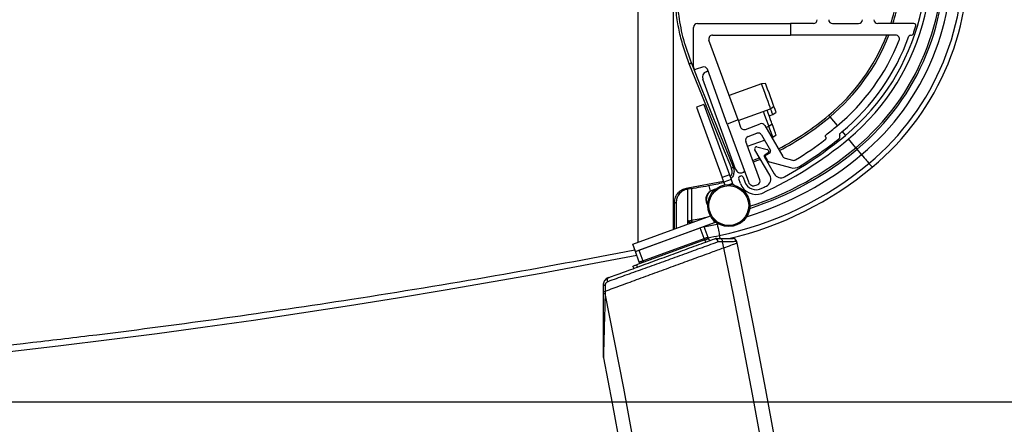
# Paper-space layout 'Sheet5' of a CAD drawing. Units: millimetres. Extents: x 0 to 328, y 1 to 209.
# Drawn here: x 257 to 268, y 83 to 87 of the extents above; entities that cross this region are included whole.
import ezdxf

# ---------------------------------------------------------------- set-up
doc = ezdxf.new("R2010")
doc.units = ezdxf.units.MM
doc.linetypes.add('CENTERX2', pattern=[20.32, 12.7, -2.54, 2.54, -2.54])
doc.layers.add('SLD-0', color=179, linetype='Continuous')
doc.styles.add('SLDTEXTSTYLE0', font='TXT', dxfattribs={"width": 0.7})
doc.dimstyles.new('SLDDIMSTYLE15', dxfattribs={"dimtxt": 2.645833, "dimasz": 3.302, "dimexe": 0, "dimexo": 0.0625, "dimgap": 0.661458, "dimtad": 1, "dimdec": 0, "dimlfac": 22, "dimrnd": 1e-09, "dimzin": 12, "dimdsep": 46, "dimtxsty": 'SLDTEXTSTYLE0', "dimsah": 1, "dimcen": 0.09, "dimadec": 0, "dimazin": 3, "dimtfac": 1, "dimtdec": 0, "dimtofl": 0, "dimtmove": 0, "dimatfit": 3, "dimfxl": 0, "dimfrac": 2, "dimtolj": 1, "dimtzin": 12, "dimarcsym": 0})
doc.dimstyles.new('SLDDIMSTYLE17', dxfattribs={"dimtxt": 1.296458, "dimasz": 3.302, "dimexe": 0, "dimexo": 0.0625, "dimgap": 0.324115, "dimtad": 1, "dimlfac": 22, "dimrnd": 1e-09, "dimzin": 12, "dimdsep": 46, "dimtxsty": 'SLDTEXTSTYLE0', "dimsah": 1, "dimcen": 0.09, "dimadec": 0, "dimazin": 3, "dimtfac": 1, "dimtofl": 0, "dimtmove": 0, "dimatfit": 3, "dimfxl": 0, "dimfrac": 2, "dimtolj": 1, "dimtzin": 12, "dimarcsym": 0})

# ---------------------------------------------------------------- blocks, each defined once
blk = doc.blocks.new('_D_43')
at = {"layer": 'SLD-0'}
for p, q in [((247.045, 139.341), (276.26, 139.341)), ((275.26, 139.341), (275.26, 46.17)), ((265.768, 46.17), (276.26, 46.17))]:
    blk.add_line(p, q, dxfattribs=at)
for points in [[(275.26, 139.341), (274.752, 136.039), (275.768, 136.039)], [(275.26, 46.17), (275.768, 49.472), (274.752, 49.472)]]:
    blk.add_solid(points, dxfattribs=at)
at = {"layer": 'SLD-0', "insert": (273.589, 45.459), "char_height": 1.2965, "attachment_point": 1, "rotation": 90, "style": 'SLDTEXTSTYLE0'}
blk.add_mtext('2049.75', dxfattribs=at)
blk = doc.blocks.new('_D_46')
at = {"layer": 'SLD-0'}
for p, q in [((247.046, 139.341), (286.885, 139.341)), ((285.885, 139.341), (285.885, 82.84)), ((247.046, 82.839), (286.885, 82.84))]:
    blk.add_line(p, q, dxfattribs=at)
for points in [[(285.885, 139.341), (285.377, 136.039), (286.393, 136.039)], [(285.885, 82.84), (286.393, 86.142), (285.377, 86.142)]]:
    blk.add_solid(points, dxfattribs=at)
at = {"layer": 'SLD-0', "char_height": 2.6458, "attachment_point": 1, "rotation": 90, "style": 'SLDTEXTSTYLE0'}
for s, insert in [('mm', (282.474, 111.588)), ('1243', (282.474, 104.434))]:
    blk.add_mtext(s, dxfattribs=dict(at, insert=insert))
blk = doc.blocks.new('_D_47')
at = {"layer": 'SLD-0'}
for p, q in [((247.046, 139.341), (293.526, 139.341)), ((292.526, 139.341), (292.526, 46.17)), ((265.768, 46.17), (293.526, 46.17))]:
    blk.add_line(p, q, dxfattribs=at)
for points in [[(292.526, 139.341), (292.018, 136.039), (293.034, 136.039)], [(292.526, 46.17), (293.034, 49.472), (292.018, 49.472)]]:
    blk.add_solid(points, dxfattribs=at)
at = {"layer": 'SLD-0', "attachment_point": 1, "rotation": 90, "style": 'SLDTEXTSTYLE0'}
for s, insert, char_height in [('mm with Front Door Open & Rear Door Shut', (289.115, 64.164), 2.64583), ('2050', (289.115, 57.01), 2.6458)]:
    blk.add_mtext(s, dxfattribs=dict(at, insert=insert, char_height=char_height))

psp = doc.layouts.new('Sheet5')

# ---------------------------------------------------------------- linework, layer by layer
at = {"color": 7, "linetype": 'Continuous', "lineweight": 25}
for p, q in [((264.11433, 89.78039), (264.11433, 84.73243)), ((264.77362, 86.81131), (264.77362, 87.28039)), ((264.81908, 87.32585), (265.92114, 87.32585)), ((265.92114, 87.32585), (265.92114, 87.18948)), ((266.19387, 87.32585), (265.92114, 87.32585)), ((266.42114, 87.32585), (266.73023, 87.32585)), ((267.38722, 87.32585), (266.95751, 87.32585)), ((265.30098, 86.18239), (264.95663, 87.12848)), ((264.99934, 87.18948), (265.92114, 87.18948)), ((267.16897, 87.18948), (265.92114, 87.18948)), ((267.34743, 87.18948), (267.35839, 87.18948)), ((264.77725, 86.79733), (264.77499, 86.80354)), ((264.87899, 86.81018), (264.80638, 86.78375)), ((264.92367, 86.75388), (264.93221, 86.75699)), ((265.17364, 86.13354), (264.93725, 86.78301)), ((265.27158, 85.59866), (264.88292, 86.66649)), ((265.5804, 86.61078), (265.19598, 86.47086)), ((265.62778, 86.61351), (265.5804, 86.61078)), ((265.63073, 86.6054), (265.62778, 86.61351)), ((264.89544, 86.36631), (264.81001, 86.33521)), ((264.81001, 86.33521), (265.11316, 85.5023)), ((264.89544, 86.36631), (265.19859, 85.5334)), ((265.30325, 86.17614), (265.68767, 86.31606)), ((265.68767, 86.31606), (265.72572, 86.34442)), ((265.30098, 86.18239), (265.17364, 86.13354)), ((265.30098, 86.18239), (265.33181, 86.09769)), ((265.67061, 86.23003), (265.71333, 86.24558)), ((265.71333, 86.24558), (265.75137, 86.27394)), ((265.17364, 86.13354), (265.42349, 85.4471)), ((265.3908, 86.07079), (265.56329, 86.13696)), ((265.61893, 86.11725), (265.8308, 85.75029)), ((265.63179, 86.09497), (265.66676, 86.1077)), ((265.66676, 86.1077), (265.70481, 86.13606)), ((265.41441, 85.87074), (265.61428, 85.94349)), ((265.42043, 85.98479), (265.52337, 86.02428)), ((265.57902, 86.00457), (265.68459, 85.82172)), ((265.70103, 85.97506), (265.7134, 85.97956)), ((265.7134, 85.97956), (265.75145, 86.00792)), ((266.33992, 85.98191), (266.33779, 85.98453)), ((266.51102, 86.02322), (266.53215, 86.04062)), ((265.55884, 85.47392), (265.394, 85.92681)), ((265.67724, 85.52625), (265.50083, 85.83027)), ((265.50908, 85.86133), (265.51206, 85.86306)), ((265.5224, 85.86444), (265.64817, 85.83104)), ((265.65646, 85.8247), (265.66503, 85.80993)), ((266.76694, 85.77222), (266.7132, 85.83665)), ((265.61096, 85.75932), (265.6637, 85.78345)), ((265.61189, 85.74756), (265.73072, 85.54276)), ((265.66008, 85.79129), (265.61684, 85.7662)), ((265.62281, 85.74685), (265.64624, 85.70606)), ((265.67623, 85.79065), (265.627, 85.76237)), ((265.8583, 85.72914), (265.94724, 85.70511)), ((265.24541, 85.62128), (265.2615, 85.62634)), ((265.6738, 85.68483), (265.92353, 85.61734)), ((265.19859, 85.5334), (265.11316, 85.5023)), ((265.21903, 85.47723), (265.13361, 85.44614)), ((265.21903, 85.47723), (265.23642, 85.42946)), ((265.32947, 85.42978), (265.30913, 85.48531)), ((265.32265, 85.51447), (265.33118, 85.5176)), ((265.36751, 85.56102), (265.35897, 85.55791)), ((265.36034, 85.50408), (265.38069, 85.44855)), ((264.70523, 84.96965), (264.70523, 85.36788)), ((265.13361, 85.44614), (265.14541, 85.41371)), ((265.23642, 85.42946), (265.19282, 85.41359)), ((265.51542, 85.40819), (265.5349, 85.41697)), ((265.58276, 85.37247), (265.58246, 85.37261)), ((264.05205, 84.70977), (264.97355, 85.04517)), ((264.08315, 84.62434), (265.01999, 84.96533)), ((264.12586, 84.63989), (264.85198, 84.90418)), ((264.70523, 84.94751), (264.70523, 84.96504)), ((264.89862, 84.77604), (264.85198, 84.90418)), ((264.8947, 84.91972), (264.94134, 84.79158)), ((264.1725, 84.51175), (264.89862, 84.77604)), ((264.94134, 84.79158), (264.94755, 84.7745)), ((264.95175, 84.77602), (264.96107, 84.7504)), ((265.04128, 84.7769), (265.09399, 84.7769)), ((264.08315, 84.62434), (264.05205, 84.70977)), ((264.90903, 84.76048), (264.09748, 84.4651)), ((264.91836, 84.73485), (264.90903, 84.76048)), ((265.11827, 84.73646), (265.06382, 84.73611)), ((265.13241, 84.66798), (265.11827, 84.73646)), ((264.12978, 84.4962), (264.08315, 84.62434)), ((264.12586, 84.63989), (264.1725, 84.51175)), ((264.06409, 84.42392), (264.05477, 84.44955)), ((264.09748, 84.4651), (264.10681, 84.43947)), ((264.136, 84.47912), (264.12978, 84.4962)), ((263.70405, 84.14528), (263.70405, 84.22695)), ((263.72587, 84.22212), (263.7254, 84.15309)), ((263.70405, 84.12946), (263.70405, 84.14528)), ((263.7254, 84.15309), (263.72521, 84.12453))]:
    psp.add_line(p, q, dxfattribs=at)
at = {"color": 8, "linetype": 'Continuous', "lineweight": 25}
for p, q in [((266.48036, 86.11579), (266.39293, 86.2206)), ((266.57644, 86.0006), (266.53859, 86.04598)), ((266.69864, 85.8541), (266.61138, 85.95871)), ((265.62606, 85.74119), (265.61775, 85.73746)), ((265.26929, 85.60496), (265.24978, 85.59884)), ((264.70567, 85.37827), (265.12977, 85.45668)), ((264.75069, 85.36933), (264.75069, 84.99284)), ((264.97256, 85.33991), (264.95963, 85.40257)), ((264.70571, 84.96965), (264.70523, 84.96965)), ((264.78551, 84.97673), (264.75069, 84.96965)), ((264.75069, 84.96965), (264.75069, 84.96405)), ((265.01999, 84.96533), (265.00818, 84.99779)), ((265.05382, 84.94606), (265.05069, 84.96127)), ((265.05382, 84.94606), (265.06992, 84.94942)), ((264.90484, 84.75895), (264.89862, 84.77604)), ((264.1725, 84.51175), (264.17872, 84.49466))]:
    psp.add_line(p, q, dxfattribs=at)
at = {"color": 7, "linetype": 'Continuous', "lineweight": 25, "flags": 128}
for points in [[(264.72342, 86.84743), (264.72786, 86.84921), (264.7321, 86.85122), (264.73596, 86.85338), (264.73927, 86.85558), (264.74187, 86.85773), (264.74365, 86.85974), (264.74454, 86.86152), (264.74449, 86.86298)], [(265.22246, 85.61225), (265.20616, 85.6526), (265.14095, 85.81399), (264.88013, 86.45957), (264.72342, 86.84743)], [(264.74449, 86.86298), (264.76079, 86.82263), (264.826, 86.66124), (265.08683, 86.01566), (265.24354, 85.6278)], [(265.58364, 86.60189), (265.58041, 86.61075), (265.5804, 86.61078)], [(265.68767, 86.31606), (265.6871, 86.31764), (265.68167, 86.33255), (265.67108, 86.36164), (265.65648, 86.40175), (265.63945, 86.44855), (265.62183, 86.49696), (265.60553, 86.54174), (265.59233, 86.57802), (265.58364, 86.60189)], [(265.72572, 86.34442), (265.72277, 86.35253), (265.71427, 86.37589), (265.70124, 86.41169), (265.68526, 86.4556), (265.66825, 86.50233), (265.65227, 86.54624), (265.63924, 86.58203), (265.63073, 86.6054)], [(265.64675, 86.1627), (265.63223, 86.20258), (265.61635, 86.24622), (265.60225, 86.28496)], [(265.68683, 86.18546), (265.67297, 86.22355), (265.65785, 86.2651), (265.64496, 86.30051)], [(265.71333, 86.24558), (265.71274, 86.24719), (265.7073, 86.26214), (265.6967, 86.29127), (265.68767, 86.31606)], [(265.75137, 86.27394), (265.75137, 86.27394), (265.7484, 86.2821), (265.73989, 86.3055), (265.72685, 86.34133), (265.72572, 86.34442)], [(265.70481, 86.13606), (265.7037, 86.13912), (265.69756, 86.15599), (265.68683, 86.18546)], [(266.39293, 86.2206), (266.39008, 86.22401), (266.38735, 86.22728), (266.38484, 86.2303), (266.38263, 86.23295), (266.38082, 86.23512), (266.37948, 86.23673), (266.37865, 86.23772), (266.37837, 86.23805)], [(265.66676, 86.1077), (265.66505, 86.1124), (265.65815, 86.13138), (265.64675, 86.1627)], [(265.69402, 86.03281), (265.67962, 86.07238), (265.66676, 86.1077)], [(265.73404, 86.05575), (265.72029, 86.09355), (265.70518, 86.13507), (265.70481, 86.13606)], [(265.75145, 86.00792), (265.7505, 86.01055), (265.74459, 86.02678), (265.73404, 86.05575)], [(265.7134, 85.97956), (265.7119, 85.9837), (265.70523, 86.00201), (265.69402, 86.03281)], [(266.69864, 85.8541), (266.69892, 85.85376), (266.69975, 85.85277), (266.7011, 85.85116), (266.70291, 85.84899), (266.70511, 85.84634), (266.70763, 85.84333), (266.71036, 85.84005), (266.7132, 85.83665)], [(265.47567, 85.70243), (265.5126, 85.71726), (265.55592, 85.73532)], [(266.76694, 85.77222), (266.78275, 85.75327), (266.79803, 85.73495), (266.81229, 85.71786), (266.82505, 85.70257), (266.83589, 85.68957), (266.84445, 85.6793), (266.85046, 85.6721), (266.85371, 85.6682)], [(265.22246, 85.61225), (265.2269, 85.61403), (265.23115, 85.61604), (265.23501, 85.6182), (265.23831, 85.6204), (265.24091, 85.62255), (265.2427, 85.62456), (265.24358, 85.62634), (265.24354, 85.6278)], [(265.13361, 85.44614), (265.12911, 85.45849), (265.12507, 85.46958), (265.12155, 85.47927), (265.11859, 85.48739), (265.11624, 85.49384), (265.11454, 85.49852), (265.11351, 85.50136), (265.11316, 85.5023)], [(265.19859, 85.5334), (265.19894, 85.53245), (265.19997, 85.52961), (265.20167, 85.52494), (265.20402, 85.51849), (265.20697, 85.51036), (265.2105, 85.50067), (265.21454, 85.48958), (265.21903, 85.47723)], [(265.03211, 85.36072), (265.01667, 85.35854), (264.97256, 85.33991)], [(264.56861, 85.20482), (264.56818, 85.20345), (264.56688, 85.20213), (264.56478, 85.20091), (264.56195, 85.19985), (264.55851, 85.19897), (264.55458, 85.19832), (264.55032, 85.19792), (264.54588, 85.19779)], [(264.74617, 84.99192), (264.74625, 84.99149), (264.74651, 84.99022), (264.74693, 84.98817), (264.74749, 84.9854), (264.74818, 84.98202), (264.74896, 84.97817), (264.74981, 84.97399), (264.75069, 84.96965)], [(265.05382, 84.94606), (265.05881, 84.9219), (265.06363, 84.89853), (265.06813, 84.87674), (265.07215, 84.85723), (265.07557, 84.84065), (265.07828, 84.82755), (265.08017, 84.81837), (265.0812, 84.8134)], [(264.89862, 84.77604), (264.90696, 84.77907), (264.91497, 84.78199), (264.92235, 84.78467), (264.92883, 84.78703), (264.93414, 84.78896), (264.93809, 84.7904), (264.94052, 84.79128), (264.94134, 84.79158)], [(264.94134, 84.79158), (264.94052, 84.79128), (264.93809, 84.7904), (264.93414, 84.78896), (264.92883, 84.78703), (264.92235, 84.78467), (264.91497, 84.78199), (264.90696, 84.77907), (264.89862, 84.77604)], [(264.90903, 84.76048), (264.91736, 84.76351), (264.92538, 84.76643), (264.93276, 84.76911), (264.93924, 84.77147), (264.94455, 84.7734), (264.94849, 84.77484), (264.95093, 84.77573), (264.95175, 84.77602)], [(265.06382, 84.73611), (265.06049, 84.74482), (265.05635, 84.75296), (265.05157, 84.76021), (265.04637, 84.76623), (265.04094, 84.7708), (265.03554, 84.7737), (265.03037, 84.77483), (265.02566, 84.77413)], [(265.06382, 84.73611), (265.06302, 84.74428), (265.06148, 84.75202), (265.05927, 84.75907), (265.05646, 84.76519), (265.05314, 84.77018), (265.04941, 84.77387), (265.04542, 84.77613), (265.04128, 84.7769)], [(265.11827, 84.73646), (265.11738, 84.74458), (265.11571, 84.75226), (265.11332, 84.75925), (265.11028, 84.76531), (265.10671, 84.77025), (265.10271, 84.7739), (265.09842, 84.77614), (265.09399, 84.7769)], [(265.28934, 84.72541), (265.28894, 84.72731), (265.28855, 84.72922), (265.28816, 84.73112), (265.28776, 84.73302), (265.28737, 84.73493), (265.28698, 84.73683), (265.28659, 84.73873), (265.28619, 84.74064)], [(264.05477, 84.44955), (264.05559, 84.44985), (264.05802, 84.45073), (264.06197, 84.45217), (264.06728, 84.4541), (264.07375, 84.45646), (264.08113, 84.45915), (264.08915, 84.46206), (264.09748, 84.4651)], [(264.12978, 84.4962), (264.13061, 84.4965), (264.13304, 84.49739), (264.13698, 84.49882), (264.14229, 84.50076), (264.14877, 84.50311), (264.15615, 84.5058), (264.16416, 84.50872), (264.1725, 84.51175)], [(264.1725, 84.51175), (264.16416, 84.50872), (264.15615, 84.5058), (264.14877, 84.50311), (264.14229, 84.50076), (264.13698, 84.49882), (264.13304, 84.49739), (264.13061, 84.4965), (264.12978, 84.4962)], [(263.75699, 84.26506), (263.75477, 84.27316), (263.75342, 84.28114), (263.75297, 84.28872), (263.75344, 84.29563), (263.75481, 84.30164), (263.75704, 84.30653), (263.76004, 84.31013), (263.76372, 84.31232)]]:
    psp.add_lwpolyline(points, dxfattribs=at)
at = {"color": 8, "linetype": 'Continuous', "lineweight": 25, "flags": 128}
for points in [[(265.56742, 85.71552), (265.5212, 85.69622), (265.48345, 85.68107)], [(266.89171, 85.62265), (266.89071, 85.62385), (266.88645, 85.62896), (266.87886, 85.63805), (266.86795, 85.65114), (266.85371, 85.6682)], [(265.08873, 84.7769), (265.08569, 84.79163), (265.0812, 84.8134)], [(263.76562, 84.31366), (263.76525, 84.31469), (263.7651, 84.3151)]]:
    psp.add_lwpolyline(points, dxfattribs=at)
at = {"color": 7, "linetype": 'Continuous', "lineweight": 25}
for radius in [0.25, 0.23636]:
    psp.add_circle((265.19132, 85.16796), radius, dxfattribs=at)
for centre, radius, start, end in [((264.86433, 88.05312), 3.10572, 309.833271, 60.988596), ((264.86433, 88.05312), 3.16505, 309.833271, 60.988596), ((264.86433, 88.05312), 2.97026, 309.833271, 60.988596), ((264.86433, 88.05312), 2.86364, 309.833271, 60.988596), ((264.86433, 88.05312), 2.88636, 309.833271, 60.988596), ((264.86453, 88.05312), 2.72727, 309.771355, 23.147675), ((264.86453, 88.05312), 2.67273, 309.771355, 21.774193), ((264.86433, 88.05312), 2.36364, 342.079787, 348.912511), ((266.19387, 87.3713), 0.04545, 270, 0), ((266.42114, 87.3713), 0.04545, 180, 270), ((266.73024, 87.3713), 0.04545, 270, 0), ((266.95751, 87.3713), 0.04545, 180, 270), ((264.81908, 87.28039), 0.04545, 90, 180), ((264.86453, 88.05312), 2.65455, 341.366318, 343.4427), ((267.38722, 87.30312), 0.02273, 343.4427, 90), ((264.99934, 87.14403), 0.04545, 90, 200), ((264.86433, 88.05312), 2.36364, 309.833271, 338.568745), ((264.86453, 88.05312), 2.52273, 309.646111, 338.470977), ((264.86453, 88.05312), 2.61364, 309.646111, 340.354055), ((267.16897, 87.14403), 0.04545, 338.470977, 90), ((267.34743, 87.16676), 0.02273, 90, 160.354055), ((267.35839, 87.21221), 0.02273, 270, 341.366318), ((264.79635, 86.81131), 0.02273, 180, 200), ((264.79861, 86.80511), 0.02273, 200, 290), ((264.94699, 86.68981), 0.06818, 110, 200), ((264.89454, 86.76747), 0.04545, 20, 110), ((264.93688, 86.74418), 0.01364, 20, 110), ((264.26433, 88.77241), 3.30032, 297.317547, 309.833271), ((265.37452, 86.11323), 0.04545, 200, 290.987755), ((265.57957, 86.09452), 0.04545, 30, 110.987755), ((263.70445, 89.45312), 4.34091, 307.384978, 309.646111), ((265.43672, 85.94235), 0.04545, 110.987755, 200), ((265.53965, 85.98184), 0.04545, 30, 110.987755), ((263.7014, 89.45058), 4.54545, 294.44398, 309.771355), ((263.7014, 89.45058), 4.49091, 298.62544, 309.771355), ((263.70445, 89.45312), 4.38182, 301.328225, 306.908449), ((263.70445, 89.45312), 4.47273, 301.328225, 308.710307), ((266.34839, 85.99311), 0.01364, 127.384978, 219), ((266.32225, 85.96761), 0.02273, 306.908449, 39), ((266.48741, 85.9807), 0.02273, 308.710307, 33.262221), ((266.52542, 86.00564), 0.02273, 129.292327, 213.262221), ((264.26433, 88.77241), 3.80032, 288.03907, 309.833271), ((265.52049, 85.84167), 0.02273, 120.125243, 210.125243), ((265.5189, 85.85126), 0.01364, 75.125243, 120.125243), ((265.64467, 85.81786), 0.01364, 30.125243, 75.125243), ((265.6649, 85.81035), 0.02273, 299.878647, 30), ((265.62368, 85.75441), 0.01364, 120.125243, 210.125243), ((265.63266, 85.75251), 0.01136, 119.878647, 209.878647), ((265.68566, 85.72871), 0.04545, 209.878647, 254.878647), ((265.65324, 85.80309), 0.01364, 300.125243, 30.125243), ((265.87016, 85.77302), 0.04545, 210, 254.878647), ((265.9591, 85.74899), 0.04545, 254.878647, 301.328225), ((264.26433, 88.77241), 4.04241, 281.658331, 309.833271), ((264.26433, 88.77241), 4.10173, 283.067397, 309.833271), ((265.33565, 85.62198), 0.06818, 200, 290), ((265.9591, 85.74899), 0.13636, 254.878647, 301.328225), ((265.33047, 85.49313), 0.02273, 110.125243, 200.125243), ((265.339, 85.49626), 0.02273, 20.125243, 110.125243), ((265.36285, 85.57383), 0.01364, 290, 20), ((265.51613, 85.45837), 0.04545, 294.394963, 20), ((265.59861, 85.48062), 0.09091, 295.542856, 30.125243), ((265.80935, 85.58839), 0.09091, 210.125243, 298.62544), ((264.79292, 85.38573), 0.08757, 184.892276, 195.223476), ((265.04146, 85.23834), 0.11818, 97.509731, 212.175581), ((265.51451, 85.49759), 0.19707, 200.125243, 290.125243), ((265.51451, 85.49759), 0.14253, 200.125243, 298.611587), ((265.48756, 85.47042), 0.06818, 200, 294.118653), ((263.7014, 89.45058), 4.49091, 294.7627, 295.542856), ((265.04146, 85.23834), 0.12273, 124.153652, 215.316571), ((246.0464, 177.06676), 93.95455, 281.4802351, 281.5951644), ((264.72796, 84.96503), 0.02273, 101.466096, 180), ((265.03144, 84.93386), 0.03348, 55.669313, 110), ((265.04128, 84.73144), 0.04545, 90, 110.1), ((265.24168, 84.73144), 0.04545, 11.671785, 90), ((246.04612, 177.29403), 94.45455, 258.6908922, 281.0186106), ((174.47628, 65.98144), 92.56198, 348.3529999, 11.6470001), ((174.47628, 65.98144), 92.72727, 348.3378222, 11.6621778), ((263.79619, 84.22967), 0.09091, 110, 153.250324), ((263.72259, 84.25897), 0.037, 239.937571, 275.098226), ((263.79619, 84.22967), 0.09091, 158.065881, 180), ((263.7221, 84.159), 0.03462, 238.571058, 275.149997), ((174.47628, 65.98144), 91.07438, 348.5091335, 11.4908665), ((263.73318, 83.40652), 0.02913, 180.067279, 197.276085), ((174.47628, 65.98144), 90.90909, 348.9773253, 11.0226747)]:
    psp.add_arc(centre, radius, start, end, dxfattribs=at)
at = {"color": 8, "linetype": 'Continuous', "lineweight": 25}
for centre, radius, start, end in [((264.86433, 88.05312), 2.38636, 342.25616, 349.019425), ((264.86433, 88.05312), 2.38636, 309.833271, 338.78278), ((264.26433, 88.77241), 3.32305, 297.335907, 309.833271), ((264.26433, 88.77241), 3.82305, 287.894943, 309.833271), ((264.26433, 88.77241), 3.90695, 286.946158, 309.833271), ((246.0464, 177.06676), 94.06117, 281.560715, 281.6583307), ((246.0464, 177.06676), 94.19663, 281.5729393, 281.6583307)]:
    psp.add_arc(centre, radius, start, end, dxfattribs=at)
at = {"color": 7, "linetype": 'Continuous', "lineweight": 25}
for points, knots in [([(264.53024, 87.62152), (264.53024, 87.03371), (264.53024, 86.30106), (264.53024, 85.5053), (264.53024, 85.27135), (264.53024, 85.15807), (264.53024, 85.08559), (264.53024, 85.02314), (264.53024, 84.99531), (264.53024, 84.96463), (264.53024, 84.92696), (264.53024, 84.88828), (264.53024, 84.88381)], [0, 0, 0, 0, 0.60756098, 0.75726441, 0.82313404, 0.84901066, 0.87488905, 0.8967193, 0.91858525, 0.94082574, 0.99316531, 1, 1, 1, 1]), ([(264.72342, 86.84743), (264.70029, 86.90892), (264.65404, 87.03189), (264.60456, 87.22404), (264.56902, 87.42076), (264.55982, 87.5546), (264.55522, 87.62152)], [0, 0, 0, 0, 0.24667187, 0.49334461, 0.74666954, 1, 1, 1, 1]), ([(264.57793, 87.62955), (264.57864, 87.61517), (264.58222, 87.54324), (264.59934, 87.37764), (264.64639, 87.13326), (264.71164, 86.95349), (264.74449, 86.86298)], [0, 0, 0, 0, 0.0549551, 0.27490541, 0.63492827, 1, 1, 1, 1]), ([(265.24354, 85.6278), (265.24831, 85.61092), (265.25737, 85.57886), (265.24754, 85.53143), (265.23298, 85.49937), (265.21885, 85.48721), (265.21622, 85.48495)], [0, 0, 0, 0, 0.338385733, 0.642477023, 0.933645005, 1, 1, 1, 1]), ([(264.54588, 85.19779), (264.54622, 85.20599), (264.5474, 85.23448), (264.56251, 85.28131), (264.59822, 85.32972), (264.6472, 85.36536), (264.68617, 85.37396), (264.70567, 85.37827)], [0, 0, 0, 0, 0.09589463, 0.33314978, 0.55940652, 0.77959063, 1, 1, 1, 1]), ([(264.70842, 85.36274), (264.69135, 85.35896), (264.65717, 85.3514), (264.61432, 85.32017), (264.58312, 85.27782), (264.56994, 85.2369), (264.56891, 85.21199), (264.56861, 85.20482)], [0, 0, 0, 0, 0.21889372, 0.43840762, 0.6650237, 0.90349716, 1, 1, 1, 1]), ([(265.13554, 85.44083), (265.13239, 85.44006), (265.07056, 85.42483), (264.92905, 85.39395), (264.78874, 85.3741), (264.70842, 85.36274)], [0, 0, 0, 0, 0.02239753, 0.44037312, 1, 1, 1, 1]), ([(265.25884, 85.40867), (265.25582, 85.40981), (265.24979, 85.41208), (265.24152, 85.41911), (265.23826, 85.42573), (265.23642, 85.42946)], [0, 0, 0, 0, 0.30454142, 0.60905277, 1, 1, 1, 1]), ([(264.56861, 85.20482), (264.56861, 85.1905), (264.56861, 85.14753), (264.56861, 85.09962), (264.56861, 85.05996), (264.56861, 85.03682), (264.56861, 85.00408), (264.56861, 84.97233), (264.56861, 84.91949), (264.56861, 84.89778)], [0, 0, 0, 0, 0.09155463, 0.27476092, 0.29021494, 0.37316122, 0.45626899, 0.77660679, 1, 1, 1, 1]), ([(264.75069, 84.96965), (264.7455, 84.96912), (264.7351, 84.96807), (264.72129, 84.96666), (264.71103, 84.96562), (264.70591, 84.9651), (264.70542, 84.96505), (264.70523, 84.96504)], [0, 0, 0, 0, 0.21867389, 0.43812122, 0.65654045, 0.87168377, 1, 1, 1, 1]), ([(264.72344, 84.98731), (264.72354, 84.98733), (264.72378, 84.98738), (264.72635, 84.9879), (264.73149, 84.98894), (264.73838, 84.99034), (264.74357, 84.99139), (264.74617, 84.99192)], [0, 0, 0, 0, 0.12737892, 0.34134047, 0.55952151, 0.77978188, 1, 1, 1, 1]), ([(263.76372, 84.31232), (263.82606, 84.33513), (263.95255, 84.38142), (264.15855, 84.45681), (264.37186, 84.53487), (264.59076, 84.61497), (264.81473, 84.69693), (264.95454, 84.7481), (265.02566, 84.77413)], [0, 0, 0, 0, 0.158797544, 0.322217439, 0.481007937, 0.644378953, 0.819083505, 1, 1, 1, 1]), ([(265.09399, 84.7769), (265.12203, 84.7769), (265.17782, 84.7769), (265.231, 84.7769), (265.23812, 84.7769), (265.24168, 84.7769)], [0, 0, 0, 0, 0.33551418, 0.66769494, 1, 1, 1, 1]), ([(263.7254, 84.15309), (263.78865, 84.17624), (263.91514, 84.22253), (264.12481, 84.29925), (264.34228, 84.37884), (264.56345, 84.45977), (264.78048, 84.5392), (264.97258, 84.60949), (265.08417, 84.65033), (265.13241, 84.66798)], [0, 0, 0, 0, 0.14674723, 0.29349949, 0.44158588, 0.58967318, 0.73826904, 0.88686089, 1, 1, 1, 1]), ([(263.7254, 84.15309), (263.78865, 84.17624), (263.91514, 84.22253), (264.12481, 84.29925), (264.34228, 84.37884), (264.56345, 84.45977), (264.78048, 84.5392), (264.97258, 84.60949), (265.08417, 84.65033), (265.13241, 84.66798)], [0, 0, 0, 0, 0.14674723, 0.29349949, 0.44158588, 0.58967318, 0.73826904, 0.88686089, 1, 1, 1, 1]), ([(265.06382, 84.73611), (265.05085, 84.73143), (264.97386, 84.70368), (264.82386, 84.64959), (264.60875, 84.57205), (264.38777, 84.4924), (264.16792, 84.41316), (263.95361, 84.33591), (263.82253, 84.28868), (263.75699, 84.26506)], [0, 0, 0, 0, 0.03273328, 0.19422243, 0.35571604, 0.51676687, 0.67781737, 0.83891077, 1, 1, 1, 1]), ([(265.28619, 84.74064), (265.28225, 84.74054), (265.27436, 84.74034), (265.21728, 84.73893), (265.1597, 84.73749), (265.12615, 84.73666), (265.11827, 84.73646)], [0, 0, 0, 0, 0.33241424, 0.66440056, 0.92118125, 1, 1, 1, 1]), ([(265.13241, 84.66798), (265.16265, 84.67905), (265.22313, 84.70118), (265.27861, 84.72149), (265.28583, 84.72413), (265.28934, 84.72541)], [0, 0, 0, 0, 0.339702, 0.67955296, 1, 1, 1, 1]), ([(265.13241, 84.66798), (265.16265, 84.67905), (265.22313, 84.70118), (265.27861, 84.72149), (265.28583, 84.72413), (265.28934, 84.72541)], [0, 0, 0, 0, 0.339702, 0.67955296, 1, 1, 1, 1]), ([(246.04614, 82.92372), (246.65357, 82.92707), (247.86846, 82.93376), (249.69012, 82.98788), (251.50847, 83.07414), (253.32286, 83.19557), (255.13263, 83.35112), (256.59009, 83.50438), (257.94949, 83.66594), (259.21135, 83.83117), (260.7864, 84.06362), (262.40929, 84.32915), (263.52521, 84.53807), (264.07695, 84.64136)], [0, 0, 0, 0, 0.10045701, 0.20092318, 0.30138018, 0.4015093, 0.50164743, 0.60177651, 0.64386422, 0.72805246, 0.81224069, 0.90716768, 1, 1, 1, 1]), ([(263.70405, 84.22695), (263.70423, 84.23111), (263.70479, 84.24469), (263.71261, 84.26943), (263.73244, 84.29684), (263.75341, 84.30722), (263.76372, 84.31232)], [0, 0, 0, 0, 0.1108597, 0.36127212, 0.68579463, 1, 1, 1, 1]), ([(263.75699, 84.26506), (263.75167, 84.2625), (263.74107, 84.2574), (263.73064, 84.24381), (263.72633, 84.23115), (263.72598, 84.22421), (263.72587, 84.22212)], [0, 0, 0, 0, 0.32910315, 0.65635956, 0.89647813, 1, 1, 1, 1]), ([(263.70405, 84.14528), (263.70456, 84.14546), (263.70557, 84.14583), (263.71312, 84.14859), (263.72115, 84.15153), (263.7254, 84.15309)], [0, 0, 0, 0, 0.32018364, 0.63981559, 1, 1, 1, 1]), ([(263.70405, 84.14528), (263.70456, 84.14546), (263.70557, 84.14583), (263.71312, 84.14859), (263.72115, 84.15153), (263.7254, 84.15309)], [0, 0, 0, 0, 0.32018364, 0.63981559, 1, 1, 1, 1]), ([(263.70405, 83.40648), (263.70405, 83.41429), (263.70405, 83.44239), (263.70405, 83.54897), (263.70405, 83.72392), (263.70405, 83.93485), (263.70405, 84.07046), (263.70405, 84.12946)], [0, 0, 0, 0, 0.04510013, 0.16227117, 0.46353763, 0.76655584, 1, 1, 1, 1]), ([(263.72521, 84.12453), (263.72228, 84.01862), (263.71785, 83.85859), (263.71213, 83.64863), (263.70862, 83.51869), (263.70631, 83.43312), (263.70558, 83.40567), (263.70537, 83.39787)], [0, 0, 0, 0, 0.41202937, 0.6226474, 0.83241372, 0.95236981, 1, 1, 1, 1]), ([(263.70825, 83.36303), (263.70821, 83.3632), (263.70791, 83.36473), (263.70707, 83.3694), (263.70485, 83.3836), (263.70439, 83.39664), (263.70405, 83.40648)], [0, 0, 0, 0, 0.01196241, 0.10755111, 0.32598982, 1, 1, 1, 1]), ([(263.70537, 83.39787), (263.70555, 83.38832), (263.70578, 83.377), (263.70773, 83.36573), (263.70814, 83.36359), (263.70822, 83.36317), (263.70825, 83.36303)], [0, 0, 0, 0, 0.81349616, 0.96384006, 0.98717211, 1, 1, 1, 1])]:
    psp.add_open_spline(points, degree=3, knots=knots, dxfattribs=at)
at = {"color": 8, "linetype": 'Continuous', "lineweight": 25}
for points, knots in [([(265.20911, 85.50448), (265.21472, 85.5133), (265.22737, 85.53322), (265.23364, 85.57172), (265.22632, 85.59827), (265.22246, 85.61225)], [0, 0, 0, 0, 0.27337487, 0.6173203, 1, 1, 1, 1]), ([(264.54588, 84.88951), (264.54588, 84.90694), (264.54588, 84.95456), (264.54588, 84.98375), (264.54588, 85.01838), (264.54588, 85.05922), (264.54588, 85.12277), (264.54588, 85.17025), (264.54588, 85.19779)], [0, 0, 0, 0, 0.18157963, 0.49614162, 0.59593168, 0.69490233, 0.82303518, 1, 1, 1, 1])]:
    psp.add_open_spline(points, degree=3, knots=knots, dxfattribs=at)
at = {"layer": 'SLD-0', "linetype": 'CENTERX2'}
psp.add_arc((265.19132, 85.16796), 38.53611, 180.485399, 268.730441, dxfattribs=at)

# ---------------------------------------------------------------- dimensions: what is measured, and where the dimension line sits
at = {"layer": 'SLD-0'}
dim = psp.add_linear_dim(base=(275.26043, 46.17012), p1=(246.04512, 139.34059), p2=(264.76824, 46.17012), angle=90, dimstyle='SLDDIMSTYLE17', dxfattribs=at)
dim.commit()
dim.dimension.update_dxf_attribs({"geometry": '_D_43', "text_midpoint": (275.26043, 48.30737), "dimtype": 160})
for base, p1, p2, angle, text, picture, middle in [((285.88517, 82.8395), (246.04614, 139.34089), (246.04612, 82.83948), 270.000031, '<>mm', '_D_46', (285.88515, 110.82808)), ((292.52598, 46.17012), (246.04615, 139.34089), (264.76824, 46.17012), 90, '<>mm with Front Door Open & Rear Door Shut', '_D_47', (292.52598, 92.42769))]:
    dim = psp.add_linear_dim(base=base, p1=p1, p2=p2, angle=angle, text=text, dimstyle='SLDDIMSTYLE15', dxfattribs=at)
    dim.commit()
    dim.dimension.update_dxf_attribs({"geometry": picture, "text_midpoint": middle, "dimtype": 160})

doc.saveas('drawing.dxf')
